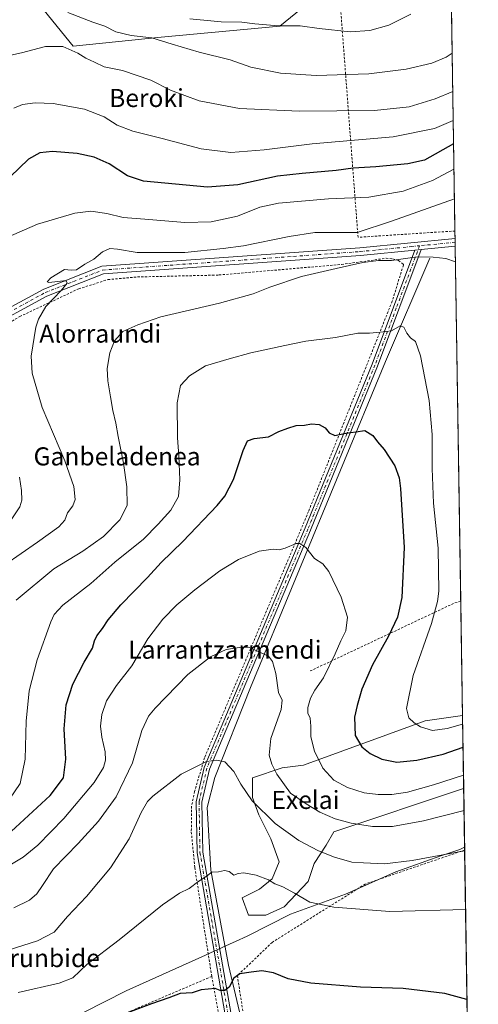
# Model space of a CAD drawing. Units: metres. Extents: x 603653 to 607088, y 4754662 to 4757028.
# Drawn here: x 606885 to 607088, y 4755034 to 4755470 of the extents above; entities that cross this region are included whole.
import ezdxf
from ezdxf.enums import TextEntityAlignment as Align

# ---------------------------------------------------------------- set-up
doc = ezdxf.new("R2010")
doc.units = ezdxf.units.M
doc.header["$MEASUREMENT"] = 0
doc.linetypes.add('DGN Style 2', pattern=[1.6480167562047852, 0.988810053722871, -0.6592067024819142])
doc.linetypes.add('DGN Style 4', pattern=[2.6384748266838614, 1.318413404963828, -0.6592067024819142, 0.001648016756204785, -0.6592067024819142])
for name, color, linetype, lineweight in [('Alambrada', 7, 'DGN Style 2', 0), ('Arbolado forestal CxS', 92, 'Continuous', 0), ('Comarca CxS', 21, 'Continuous', 0), ('Comunidad Autónoma CxS', 142, 'Continuous', 0), ('Corriente natural lineal', 142, 'Continuous', 13), ('Curva de nivel maestra', 30, 'Continuous', 30), ('Curva de nivel normal', 30, 'Continuous', 0), ('Entidad de ámbito territorial', 7, 'Continuous', 0), ('Entidad de ámbito territorial CxS', 92, 'Continuous', 0), ('Municipio CxS', 4, 'Continuous', 0), ('Pista no pavimentada Cxs', 111, 'Continuous', 0), ('Pista no pavimentada eje', 91, 'DGN Style 4', 0), ('Prado CxS', 92, 'Continuous', 0), ('Provincia CxS', 1, 'Continuous', 0), ('Texto cartográfico', 7, 'Continuous', 0)]:
    doc.layers.add(name, color=color, linetype=linetype, lineweight=lineweight)
doc.styles.add('Style-Arial', font='txt')

msp = doc.modelspace()

# ---------------------------------------------------------------- linework, layer by layer
at = {"layer": 'Alambrada', "color": 7, "linetype": 'DGN Style 2', "lineweight": 0, "extrusion": (-0.3520201029679398, 0.5115308679524031, 0.7838482112235137), "elevation": 2219210.544642884, "flags": 128}
msp.add_lwpolyline([(-3195849.573201814, -2800400.829105206), (-3195846.9159869, -2800402.104243041), (-3195776.921929793, -2800416.754317404)], dxfattribs=at)
at = {"layer": 'Alambrada', "color": 7, "linetype": 'DGN Style 2', "lineweight": 0}
for points in [[(607077.6048999997, 4755376.6501, 614.0828000000038), (607076.0201000003, 4755376.6501, 613.5660000000062), (607034.6700999998, 4755373.9301, 615.6114999999991), (607026.3101000005, 4755483.530099999, 655.3108000000066)], [(606855.9401000004, 4755321.690099999, 620.9122000000061), (606884.8000999996, 4755338.850099999, 616.7847000000038), (606910.9401000004, 4755351.130100001, 614.3371000000043), (606923.9101, 4755355.220100001, 614.0149999999994), (606936.9801000003, 4755356.390100001, 613.9369000000006), (606970.1300999997, 4755357.1601, 613.254700000005), (606973.0601000005, 4755357.2601, 613.0629999999946), (607027.3701, 4755361.9301, 611.6129999999976), (607047.0701000001, 4755364.6601, 611.3617999999988), (607049.9901000002, 4755364.360099999, 610.860799999995), (607052.5301000001, 4755363.6801, 610.4716999999946), (607054.7701000003, 4755362.020099999, 609.9933000000019), (607054.7701000003, 4755361.630100001, 609.8959999999934), (607049.7901, 4755345.640100001, 607.2007000000012), (607012.7200999996, 4755252.530099999, 599.0071000000025), (606966.6700999998, 4755143.520099999, 587.8206999999966), (606962.2801000001, 4755128.600099999, 583.952900000004), (606960.9101, 4755122.0701, 583.3899999999994), (606960.8101000005, 4755110.6601, 582.3364000000003), (606962.3701, 4755094.860099999, 581.4440000000031), (606969.8701, 4755046.690099999, 576.3111000000063)], [(607081.8853000002, 4755102.6457, 585.3119000000006), (607037.8901000004, 4755087.620100001, 582.8714000000036), (606996.6401000004, 4755061.790100001, 576.5630999999995), (606981.2301000003, 4755047.0701, 575.3699999999953), (606988.5301000001, 4754999.390100001, 571.6913000000059), (606990.6700999998, 4754972.1801, 569.2468999999984)], [(606969.8701, 4755046.690099999, 576.3111000000063), (606874.3000999996, 4755005.950099999, 573.0173000000068), (606780.8800999997, 4754965.4101, 568.8160999999964), (606777.9501, 4754964.630100001, 568.7641000000004), (606666.0000999998, 4754917.0601, 566.4907999999997), (606662.8800999997, 4754915.9001, 566.573900000003), (606593.4501, 4754886.6601, 565.1453000000038)], [(606969.8701, 4755046.690099999, 576.3111000000063), (606977.8601000002, 4755002.220100001, 571.2685000000056), (606981.5500999996, 4754961.7601, 568.2578999999969), (606986.8101000005, 4754896.9101, 562.2339000000065), (606993.8101000005, 4754819.5801, 556.1123999999982), (606998.8701, 4754756.590100001, 552.2638000000006), (607001.4001000002, 4754722.950099999, 550.6674999999959)]]:
    msp.add_polyline3d(points, dxfattribs=at)
at = {"layer": 'Arbolado forestal CxS', "color": 92, "linetype": 'Continuous', "lineweight": 0, "extrusion": (0.006048877432916106, -0.3872610065779152, 0.921950282751766), "elevation": -1837256.839061385, "flags": 128}
msp.add_lwpolyline([(681271.7747777681, 4374982.476674587), (681271.7747777682, 4374947.376466423)], dxfattribs=at)
at = {"layer": 'Arbolado forestal CxS', "color": 92, "linetype": 'Continuous', "lineweight": 0}
for points in [[(607033.9068999998, 4755494.9827, 654.5997000000061), (607000.0532999998, 4755467.4001, 645.6472999999969), (606947.4940999999, 4755462.561699999, 640.9141999999993), (606908.5191000003, 4755458.6237, 635.8972999999969), (606887.8932999996, 4755483.958699999, 641.0071000000025)], [(606887.8932999996, 4755483.958699999, 641.0071000000025), (606908.5191000003, 4755458.6237, 635.8972999999969), (606947.4940999999, 4755462.561699999, 640.9141999999993), (607000.0532999998, 4755467.4001, 645.6472999999969), (607033.9068999998, 4755494.9827, 654.5997000000061)], [(607080.9543000003, 4755162.2413, 607.3197999999975), (607064.4140999997, 4755159.852499999, 605.9084000000003), (607010.5411, 4755140.2985, 593.2556999999942), (607001.0120999999, 4755139.0297, 591.1523000000016), (606987.9589000001, 4755134.678900001, 587.0060999999987), (606987.9587000003, 4755125.976500001, 585.6324000000022), (606990.7555000001, 4755118.206900001, 584.703800000003), (606996.0389, 4755107.639900001, 583.4554999999964), (606999.7681, 4755097.3839, 581.8626999999979), (606996.6601, 4755089.924500001, 580.4820000000036), (606991.0657000003, 4755085.2631, 579.712400000004), (606983.2960999999, 4755081.533500001, 579.4676000000036), (606986.0928999997, 4755073.763900001, 578.5929000000033), (606993.8627000004, 4755073.763900001, 578.6983999999939), (607001.9430999998, 4755077.493100001, 579.2859000000026), (607012.5109000001, 4755088.681700001, 581.7428000000073), (607015.3079000004, 4755096.7623, 583.7375999999931), (607020.5915000001, 4755104.842499999, 586.6589999999997), (607023.9594999999, 4755110.786499999, 588.6394), (607081.4315, 4755129.874700001, 593.725099999996), (607081.4598000003, 4755129.884600001, 593.7252000000008)]]:
    msp.add_polyline3d(points, dxfattribs=at)
msp.add_polyline3d([(607081.4598000003, 4755129.884600001, 593.7252000000008), (607081.4315, 4755129.874700001, 593.725099999996), (607023.9594999999, 4755110.786499999, 588.6394), (607020.5915000001, 4755104.842499999, 586.6589999999997), (607015.3079000004, 4755096.7623, 583.7375999999931), (607012.5109000001, 4755088.681700001, 581.7428000000073), (607001.9430999998, 4755077.493100001, 579.2859000000026), (606993.8627000004, 4755073.763900001, 578.6983999999939), (606986.0928999997, 4755073.763900001, 578.5929000000033), (606983.2960999999, 4755081.533500001, 579.4676000000036), (606991.0657000003, 4755085.2631, 579.712400000004), (606996.6601, 4755089.924500001, 580.4820000000036), (606999.7681, 4755097.3839, 581.8626999999979), (606996.0389, 4755107.639900001, 583.4554999999964), (606990.7555000001, 4755118.206900001, 584.703800000003), (606987.9587000003, 4755125.976500001, 585.6324000000022), (606987.9589000001, 4755134.678900001, 587.0060999999987), (607001.0120999999, 4755139.0297, 591.1523000000016), (607010.5411, 4755140.2985, 593.2556999999942), (607064.4140999997, 4755159.852499999, 605.9084000000003), (607080.9543000003, 4755162.2413, 607.3197999999975)], close=True, dxfattribs=at)
at = {"layer": 'Comarca CxS', "color": 21, "linetype": 'Continuous', "lineweight": 0, "flags": 128}
msp.add_lwpolyline([(604487.8202351506, 4754674.481406734), (603688.2600007916, 4754662.199982417), (603663.5447278613, 4756296.778260208), (603653.280000791, 4756975.649982393), (605697.9031990073, 4757007.072606854), (607026.6339000001, 4757027.493200001), (607051.8100008157, 4757027.879982397), (607052.0261000014, 4757014.049699999), (607068.3651012294, 4755968.121488655), (607081.8661892127, 4755103.868095119), (607087.9500008163, 4754714.419982417), (606644.5436952488, 4754707.609162231), (606064.5943643007, 4754698.701010589)], close=True, dxfattribs=at)
at = {"layer": 'Comunidad Autónoma CxS', "color": 142, "linetype": 'Continuous', "lineweight": 0, "flags": 128}
msp.add_lwpolyline([(604487.8202351506, 4754674.481406734), (603688.2600007916, 4754662.199982417), (603663.5447278613, 4756296.778260208), (603653.280000791, 4756975.649982393), (605697.9031990073, 4757007.072606854), (607026.6339000001, 4757027.493200001), (607051.8100008157, 4757027.879982397), (607052.0261000014, 4757014.049699999), (607068.3651012294, 4755968.121488655), (607081.8661892127, 4755103.868095119), (607087.9500008163, 4754714.419982417), (606644.5436952488, 4754707.609162231), (606064.5943643007, 4754698.701010589)], close=True, dxfattribs=at)
at = {"layer": 'Corriente natural lineal', "color": 142, "linetype": 'Continuous', "lineweight": 13}
msp.add_polyline3d([(607066.4301000005, 4755364.7601, 610.3888000000006), (607046.8300999999, 4755318.920100001, 603.8555000000051), (606986.9901000002, 4755174.620100001, 588.6588000000047), (606971.2901, 4755134.7601, 584.4991000000009), (606967.9001000002, 4755121.520099999, 583.0736000000034), (606969.4401000004, 4755093.800100001, 580.3996999999945), (606977.3400999998, 4755051.670100001, 576.1301999999996), (606983.4801000003, 4755025.440099999, 573.4894000000058), (606986.3101000005, 4755003.360099999, 571.6128999999928), (606992.8501000004, 4754920.3101, 564.7780999999959), (607010.5998999998, 4754713.231899999, 550.2195999999967)], dxfattribs=at)
at = {"layer": 'Curva de nivel maestra', "color": 30, "linetype": 'Continuous', "lineweight": 30, "flags": 128}
for points, elevation in [([(607077.0017999997, 4755415.259199999), (607064.04, 4755408.140100001), (607056.7800000003, 4755406.4801), (607042.5499999998, 4755405.0701), (607032.5599999996, 4755404.550100001), (607024.9699999997, 4755403.5801), (607009.9699999997, 4755402.170100001), (606998.9699999997, 4755400.9801), (606981.3700000001, 4755397.220100001), (606967.9100000003, 4755396.090100001), (606939.6200000001, 4755398.7601), (606932.5599999996, 4755401.1501), (606924.3799999999, 4755406.4901), (606917.7800000003, 4755409.4001), (606910.3099999996, 4755411.0701), (606899.2999999998, 4755411.880100001), (606893.6399999997, 4755411.4101), (606888.6399999997, 4755408.4801), (606880.6399999997, 4755400.780099999)], 625), ([(606881.0300000003, 4755110.880100001), (606898.2199999997, 4755126.7601), (606904.2000000002, 4755134.600099999), (606905.2800000003, 4755142.8201), (606904.5199999996, 4755156.280099999), (606905.3799999999, 4755166.9801), (606908.4000000004, 4755176.030099999), (606913.3600000005, 4755185.8201), (606917, 4755191.970100001), (606917.9199999999, 4755195.2301), (606919.0300000003, 4755197.520099999), (606921.4800000006, 4755200.720100001), (606923.9699999997, 4755204.600099999), (606929.6200000001, 4755211.1801), (606941.3399999999, 4755223.280099999), (606947.4100000003, 4755229.9301), (606957, 4755239.2601), (606972.2999999998, 4755255.2501), (606975.6299999999, 4755259.360099999), (606979.5499999998, 4755266.6501), (606983.7400000002, 4755279.4901), (606985.75, 4755283.840100001), (606988.6399999997, 4755284.800100001), (606994.9699999997, 4755285.620100001), (606999.6399999997, 4755288.0001), (607003.5800000001, 4755289.390100001), (607007.29, 4755290.5801), (607010.8799999999, 4755290.840100001), (607014.0999999996, 4755291.360099999), (607017.4699999997, 4755291.020099999), (607020.0800000001, 4755289.6601), (607021.8099999996, 4755287.4301), (607024.3200000003, 4755286.210100001), (607029.3099999996, 4755287.170100001), (607033.6399999997, 4755287.860099999), (607037.6399999997, 4755288.390100001), (607041.2000000002, 4755286.120100001), (607043.2400000002, 4755283.4001), (607046.2599999999, 4755280.040100001), (607050.9600000001, 4755272.7301), (607052.8399999999, 4755267.5101), (607053.5199999996, 4755262.720100001), (607055.0599999996, 4755236.6501), (607054.0499999998, 4755214.420100001), (607052.1799999997, 4755205.7301), (607048.0999999996, 4755197.380100001), (607041.04, 4755184.6601), (607036.3200000003, 4755173.940099999), (607034.3499999996, 4755166.630100001), (607033.1699999999, 4755161.460100001), (607033.4000000004, 4755153.350099999), (607036.3200000003, 4755148.280099999), (607040.0599999996, 4755145.350099999), (607045.2599999999, 4755142.880100001), (607051.8799999999, 4755141.610099999), (607060.6399999997, 4755142.380100001), (607072.3499999996, 4755145.1501), (607081.1738, 4755148.1928)], 600), ([(607082.9190999996, 4755036.469900001), (607073.1100000005, 4755039.0801), (607054.6399999997, 4755041.420100001), (607035.75, 4755041.9101), (607013.7800000003, 4755043.7401), (607003.7100000001, 4755045.6601), (606997.2800000003, 4755048.2301), (606992.0899999999, 4755049.2301), (606987.3600000005, 4755048.530099999), (606982.3099999996, 4755047.9001), (606979.6399999997, 4755045.960100001), (606977.6399999997, 4755041.9301), (606975.6399999997, 4755040.440099999), (606973.6399999997, 4755040.4801), (606971.3099999996, 4755041.4001), (606965.1600000003, 4755040.710100001), (606961.1600000003, 4755039.5101), (606955.9199999999, 4755039.100099999), (606950.8600000005, 4755037.1801), (606943.1100000005, 4755034.620100001), (606932.54, 4755030.5601)], 575)]:
    msp.add_lwpolyline(points, dxfattribs=dict(at, elevation=elevation))
at = {"layer": 'Curva de nivel normal', "color": 30, "linetype": 'Continuous', "lineweight": 0, "flags": 128}
for points, elevation in [([(607076.3732000003, 4755455.496099999), (607073.7699999996, 4755453.67), (607067.3300000001, 4755451.02), (607056.0499999998, 4755448.4), (607039.4900000002, 4755446.32), (607016.1500000004, 4755445.65), (607000.3399999999, 4755446.640000001), (606987.1299999999, 4755449.27), (606977.9699999997, 4755452.460000001), (606964.3099999996, 4755455.930000001), (606952.3099999996, 4755459.41), (606943.2999999998, 4755462.27), (606934.1600000003, 4755463.359999999), (606927.3300000001, 4755464.949999999), (606922.5199999996, 4755467.480000001), (606917.2199999997, 4755469.17), (606906.1699999999, 4755473.460000001)], 640), ([(607058.0599999996, 4755472.680000001), (607048.3200000003, 4755467.869999999), (607039.8799999999, 4755465.5), (607031.1399999997, 4755464.949999999), (607017.5099999999, 4755466.350000001), (607008.9600000001, 4755467.52), (606999.25, 4755467.5), (606989, 4755468.390000001), (606983.1299999999, 4755469.220000001), (606974.0099999999, 4755469.32), (606960.1399999997, 4755470.74)], 645), ([(606880.8300000001, 4755454.58), (606885.5999999996, 4755455.680000001), (606896.2699999996, 4755458.430000001), (606903.8300000001, 4755458.430000001), (606910.5800000001, 4755455.529999999), (606914.0199999996, 4755453.310000001), (606917.8700000001, 4755451.480000001), (606922.25, 4755449.49), (606930.2999999998, 4755447.779999999), (606942.8799999999, 4755443.480000001), (606951.6500000004, 4755439.060000001), (606964.3399999999, 4755434.369999999), (606982.2100000001, 4755431.02), (607008.5300000003, 4755429.810000001), (607041.9600000001, 4755430.100000001), (607057.2699999996, 4755431.779999999), (607068.7999999998, 4755435.24), (607076.6379000006, 4755438.552200001)], 635), ([(607076.8393999999, 4755425.654800001), (607068.4699999997, 4755422.140000001), (607050.2400000002, 4755418.359999999), (607014.29, 4755415.32), (606993.0499999998, 4755412.689999999), (606978.2599999999, 4755411.550000001), (606965.2000000002, 4755413.15), (606947.8300000001, 4755417.74), (606934.8399999999, 4755420.92), (606927.9000000004, 4755423.66), (606922.1600000003, 4755427.230000001), (606913.54, 4755430.74), (606899.5800000001, 4755433.130000001), (606891.6399999997, 4755433.5), (606886.04, 4755432.720000001), (606882.1699999999, 4755431.189999999)], 630), ([(606878.8600000005, 4755373.720000001), (606892.7400000002, 4755379.710000001), (606909.1500000004, 4755384.609999999), (606916.3499999996, 4755385.560000001), (606923.4600000001, 4755384.480000001), (606930.5700000003, 4755382.640000001), (606940.2400000002, 4755381.980000001), (606957.9600000001, 4755380.439999999), (606969.54, 4755380.75), (606981.2999999998, 4755383.289999999), (606991.0999999996, 4755387.310000001), (606999.4500000002, 4755389.07), (607021.6200000001, 4755390.91), (607039.4500000002, 4755391.74), (607054.6200000001, 4755394.300000001), (607067.5999999996, 4755399.029999999), (607077.1771, 4755404.036400001)], 620), ([(606878.1600000003, 4755228.92), (606892.6100000005, 4755238.99), (606902.1600000003, 4755245.699999999), (606904.7400000002, 4755248.730000001), (606906, 4755252.02), (606908.3099999996, 4755255.07), (606909.3700000001, 4755257.930000001), (606908.7000000002, 4755263.59), (606904.7400000002, 4755274.930000001), (606894.7999999998, 4755298.619999999), (606890.3200000003, 4755313.720000001), (606889.9299999997, 4755321.34), (606891.9600000001, 4755334.119999999), (606893.0999999996, 4755337.710000001), (606896.4199999999, 4755343.350000001), (606903.1900000004, 4755350.380000001), (606905.8399999999, 4755353.689999999), (606905.4100000003, 4755354.67), (606904.1299999999, 4755354.74), (606897.6500000004, 4755353.970000001), (606896.9400000004, 4755354.24), (606898.6399999997, 4755356.029999999), (606904.6399999997, 4755359.619999999), (606907.6399999997, 4755359.359999999), (606909.9699999997, 4755359.600000001), (606913.6399999997, 4755362.039999999), (606917.6399999997, 4755364.230000001), (606921.5, 4755367.529999999), (606924.7300000006, 4755369.029999999), (606928.0599999996, 4755368.75), (606936.8499999996, 4755367.180000001), (606957.9100000003, 4755367.16), (606974.8799999999, 4755368.939999999), (606983.9400000004, 4755370.230000001), (607004.1500000004, 4755374.25), (607015.5999999996, 4755376.02), (607023.9699999997, 4755376.130000001), (607034.2400000002, 4755376.130000001), (607049.5599999996, 4755381.109999999), (607077.3806999996, 4755391.003500001)], 615), ([(606883.2599999999, 4755213.26), (606899.9000000004, 4755227.210000001), (606912.7800000003, 4755235.050000001), (606921.8700000001, 4755241.539999999), (606929.1900000004, 4755248.810000001), (606932.3899999997, 4755255.130000001), (606932.3200000003, 4755263.480000001), (606930.7699999996, 4755273.980000001), (606928.4199999999, 4755285.800000001), (606927.4199999999, 4755291.710000001), (606925.9800000006, 4755297.26), (606925.0800000001, 4755303.369999999), (606923.7599999999, 4755310.439999999), (606923.5800000001, 4755315.9), (606924.7599999999, 4755322.75), (606926.7599999999, 4755328.100000001), (606930.4600000001, 4755332.289999999), (606937.0899999999, 4755335.199999999), (606947.3200000003, 4755338.710000001), (606973.2599999999, 4755344.710000001), (606988.1799999997, 4755348.930000001), (606995.6399999997, 4755351.91), (607009.6399999997, 4755356.58), (607024.9699999997, 4755360.119999999), (607036.75, 4755362.82), (607043.7400000002, 4755363.65), (607049.54, 4755363.680000001), (607060.8099999996, 4755365.350000001), (607067.9400000004, 4755365.220000001), (607073.5099999999, 4755364.5), (607077.8170999996, 4755363.064300001)], 610), ([(607081.0137, 4755158.4385), (607074.1799999997, 4755156.41), (607067.6399999997, 4755155.59), (607062.3300000001, 4755157.199999999), (607059.5199999996, 4755158.92), (607057.0999999996, 4755161.17), (607056.1699999999, 4755165.310000001), (607059.1500000004, 4755179.970000001), (607067.2199999997, 4755203.029999999), (607069.9299999997, 4755212.76), (607070.4199999999, 4755217.27), (607070.1699999999, 4755236.26), (607068.1600000003, 4755256.180000001), (607067.4400000004, 4755271.640000001), (607067.5499999998, 4755286.67), (607066.25, 4755301.640000001), (607062.4100000003, 4755321.480000001), (607060.1200000001, 4755327.74), (607057.9500000002, 4755329.470000001), (607056.2999999998, 4755331.5), (607054.9900000002, 4755334.17), (607053.3200000003, 4755334.710000001), (607049.4699999997, 4755332.51), (607044.5099999999, 4755331.9), (607039.7699999996, 4755331.529999999), (607034.6399999997, 4755331.5), (607024.6399999997, 4755329.630000001), (607011.4900000002, 4755327.939999999), (607002.2400000002, 4755325.980000001), (606987.1600000003, 4755322.779999999), (606977.6500000004, 4755320.199999999), (606967.0800000001, 4755316.980000001), (606960.04, 4755312.630000001), (606956.0800000001, 4755308.310000001), (606954.5800000001, 4755300.640000001), (606954.6900000004, 4755285.199999999), (606955.3200000003, 4755277.220000001), (606955.79, 4755266.52), (606955.1299999999, 4755259.17), (606951.7199999997, 4755253.130000001), (606946.0800000001, 4755246.880000001), (606939.6399999997, 4755240.34), (606926.9600000001, 4755230.08), (606916.2400000002, 4755220.680000001), (606903.9600000001, 4755211.100000001), (606900.0899999999, 4755206.92), (606898.6299999999, 4755203.74), (606892.4600000001, 4755186.869999999), (606888.9900000002, 4755173.210000001), (606887.6299999999, 4755159.730000001), (606887.1799999997, 4755142.880000001), (606885, 4755132.08), (606880.3099999996, 4755125.210000001)], 605), ([(606881.3300000001, 4755249.26), (606884.7999999998, 4755254.59), (606885.7800000003, 4755257.59), (606885.5499999998, 4755261.779999999), (606884.7599999999, 4755267.689999999)], 620), ([(606880.4000000004, 4755095.890000001), (606886.3300000001, 4755099.460000001), (606892.7699999996, 4755104.75), (606904.3899999997, 4755116.680000001), (606917.7100000001, 4755132.609999999), (606921.9400000004, 4755139.140000001), (606922.8300000001, 4755142.470000001), (606922.6399999997, 4755146.140000001), (606921.1399999997, 4755152.59), (606920.5800000001, 4755157.470000001), (606921.1399999997, 4755162.630000001), (606923.2599999999, 4755168.65), (606927.5999999996, 4755175.470000001), (606934.4199999999, 4755184.24), (606941.5599999996, 4755196.199999999), (606948.2000000002, 4755204.91), (606954.4199999999, 4755211.26), (606962.4400000004, 4755217.930000001), (606973.4699999997, 4755226.26), (606981.7800000003, 4755231.310000001), (606990.8899999997, 4755234.930000001), (606997, 4755235.859999999), (606999.7300000006, 4755235.58), (607002.3300000001, 4755236.359999999), (607007.3200000003, 4755238.369999999), (607008.8899999997, 4755238.32), (607011.6100000005, 4755236.560000001), (607015.4000000004, 4755231.710000001), (607019.0700000003, 4755229.430000001), (607021.6600000003, 4755225.970000001), (607027.2000000002, 4755214.66), (607030, 4755205.689999999), (607029.3200000003, 4755199.730000001), (607027.0499999998, 4755195.27), (607024.5999999996, 4755189.51), (607019.3200000003, 4755178.9), (607015.5499999998, 4755173.439999999), (607013.6399999997, 4755169.970000001), (607012.3600000005, 4755165.77), (607012.4800000006, 4755163.26), (607013.5, 4755160.980000001), (607013.8200000003, 4755157.439999999), (607013.7599999999, 4755152.710000001), (607015.4199999999, 4755146.369999999), (607019.0300000003, 4755138.939999999), (607024.0099999999, 4755133.619999999), (607030.0199999996, 4755130.350000001), (607037.3099999996, 4755128.050000001), (607043.6399999997, 4755127.199999999), (607049.6399999997, 4755127.27), (607056.6399999997, 4755128.34), (607068.1299999999, 4755131.5), (607081.3682000004, 4755135.7487)], 595), ([(606882.1900000004, 4755077.02), (606889.1799999997, 4755080.51), (606892.4400000004, 4755083.32), (606894.9100000003, 4755086.970000001), (606899.7400000002, 4755094.279999999), (606910.7400000002, 4755105.619999999), (606919.7400000002, 4755115.430000001), (606927.5499999998, 4755126.26), (606934.8200000003, 4755141.26), (606938.8399999999, 4755155.59), (606941.8200000003, 4755161.859999999), (606944.75, 4755165.480000001), (606959.2800000003, 4755180.380000001), (606969.3200000003, 4755188.24), (606976.3200000003, 4755191.52), (606982.0999999996, 4755192.359999999), (606986.2100000001, 4755192.42), (606991.5199999996, 4755190.119999999), (606994.9400000004, 4755188.560000001), (606996.8200000003, 4755186.109999999), (606998.2400000002, 4755180.859999999), (606999.5, 4755172.449999999), (607001.0800000001, 4755169.029999999), (607000.5999999996, 4755164.890000001), (606996.0999999996, 4755152.050000001), (606995.3200000003, 4755144.630000001), (606996.4600000001, 4755140.75), (606998.7699999996, 4755136.199999999), (607004.79, 4755127.789999999), (607011.6299999999, 4755123.119999999), (607017.7800000003, 4755119.49), (607024.5599999996, 4755116.52), (607031.6399999997, 4755114.51), (607041.0899999999, 4755113.07), (607049.9900000002, 4755113.01), (607063.7300000006, 4755115.600000001), (607081.6114999996, 4755120.1688)], 590), ([(607081.8915999997, 4755102.2446), (607058.6500000004, 4755098.039999999), (607046.3499999996, 4755096.609999999), (607037.0599999996, 4755096.960000001), (607031.9299999997, 4755097.26), (607024.2100000001, 4755099.49), (607017.1699999999, 4755102.27), (607008.4800000006, 4755106.869999999), (606997.8899999997, 4755114.350000001), (606987.7999999998, 4755124.449999999), (606982.7300000006, 4755131.859999999), (606979.6600000003, 4755137.49), (606975.7000000002, 4755141.66), (606971.9000000004, 4755142.42), (606967.5300000003, 4755141.82), (606956.2599999999, 4755136.199999999), (606943.7300000006, 4755126.57), (606941.4100000003, 4755124.130000001), (606938.6500000004, 4755119.300000001), (606933.2300000006, 4755107.560000001), (606924.9699999997, 4755094.83), (606914.3099999996, 4755082.16), (606905.9699999997, 4755073.27), (606900, 4755066.289999999), (606892.7300000006, 4755062.460000001), (606872.6600000003, 4755056.100000001)], 585), ([(607082.2969000004, 4755076.2996), (607048.7400000002, 4755075.390000001), (607023.9500000002, 4755077.300000001), (607013.3099999996, 4755079.630000001), (607006.5700000003, 4755083.52), (607001.3200000003, 4755086.32), (606997.8700000001, 4755087.730000001), (606994.9699999997, 4755089.52), (606989.5700000003, 4755091.480000001), (606984.04, 4755092.600000001), (606981.5700000003, 4755092.300000001), (606979.6399999997, 4755091.550000001), (606977.6399999997, 4755093.180000001), (606975.54, 4755093.550000001), (606972.8899999997, 4755092.960000001), (606969.8700000001, 4755092.84), (606967.4400000004, 4755090.930000001), (606964.2100000001, 4755088.84), (606959.9000000004, 4755085.680000001), (606955.6399999997, 4755083.609999999), (606948.1100000005, 4755078.350000001), (606928.9199999999, 4755062.930000001), (606914.4600000001, 4755051.930000001), (606908.2699999996, 4755046.119999999), (606902.3399999999, 4755043.74), (606884.0499999998, 4755039.609999999)], 580)]:
    msp.add_lwpolyline(points, dxfattribs=dict(at, elevation=elevation))
at = {"layer": 'Entidad de ámbito territorial', "color": 7, "linetype": 'Continuous', "lineweight": 0, "flags": 128}
msp.add_lwpolyline([(607081.8661892118, 4755103.868095119), (607079.7479999978, 4755102.895), (607071.3449999995, 4755100.142000002), (607051.4280000002, 4755092.986), (607029.0779999985, 4755083.191000002), (607004.7819999993, 4755074.333000001), (606985.4819999986, 4755064.532000001), (606980.3899999993, 4755062.210000001), (606979.2919999993, 4755061.709000002), (606969.3009999993, 4755057.152999999), (606967.1399999991, 4755056.168000001), (606931.9439999991, 4755040.391), (606894.2179999988, 4755021.206000002), (606859.4969999987, 4755006.210000004), (606814.9659999984, 4754988.657999998), (606774.0450000003, 4754969.854), (606731.4500000004, 4754951.617999999), (606688.2769999993, 4754931.959000002), (606645.4849999994, 4754909.267), (606614.2849999984, 4754892.124), (606594.3259999992, 4754881.948000003), (606590.3669999995, 4754879.930000001), (606587.4820000001, 4754878.459000003)], dxfattribs=at)
msp.add_lwpolyline([(607081.8661892118, 4755103.868095119), (607079.7479999978, 4755102.895), (607071.3449999995, 4755100.142000002), (607051.4280000002, 4755092.986), (607029.0779999985, 4755083.191000002), (607004.7819999993, 4755074.333000001), (606985.4819999986, 4755064.532000001), (606980.3899999993, 4755062.210000001), (606979.2919999993, 4755061.709000002), (606969.3009999993, 4755057.152999999), (606967.1399999991, 4755056.168000001), (606931.9439999991, 4755040.391), (606894.2179999988, 4755021.206000002), (606859.4969999987, 4755006.210000004), (606814.9659999984, 4754988.657999998), (606774.0450000003, 4754969.854), (606731.4500000004, 4754951.617999999), (606688.2769999993, 4754931.959000002), (606645.4849999994, 4754909.267), (606614.2849999984, 4754892.124), (606594.3259999992, 4754881.948000003), (606590.3669999995, 4754879.930000001), (606587.4820000001, 4754878.459000003)], dxfattribs=at)
at = {"layer": 'Entidad de ámbito territorial CxS', "color": 92, "linetype": 'Continuous', "lineweight": 0, "flags": 128}
for points in [[(607068.3651012294, 4755968.121488655), (607081.8661892127, 4755103.868095119), (607079.7479999987, 4755102.894999999), (607071.3450000002, 4755100.142000001), (607051.4280000011, 4755092.985999999), (607029.0779999993, 4755083.191000001), (607004.7820000001, 4755074.333000001), (606985.4819999994, 4755064.532000001), (606980.3900000001, 4755062.21), (606979.2920000001, 4755061.709000001), (606969.3010000001, 4755057.153), (606967.1399999999, 4755056.168000001), (606931.9439999999, 4755040.391000001), (606894.2179999996, 4755021.206)], [(606894.2179999996, 4755021.206), (606931.9439999999, 4755040.391000001), (606967.1399999999, 4755056.168000001), (606969.3010000001, 4755057.153), (606979.2920000001, 4755061.709000001), (606980.3900000001, 4755062.21), (606985.4819999994, 4755064.532000001), (607004.7820000001, 4755074.333000001), (607029.0779999993, 4755083.191000001), (607051.4280000011, 4755092.985999999), (607071.3450000002, 4755100.142000001), (607079.7479999987, 4755102.894999999), (607081.8661892127, 4755103.868095119), (607087.9500008163, 4754714.419982417)]]:
    msp.add_lwpolyline(points, dxfattribs=at)
at = {"layer": 'Municipio CxS', "color": 4, "linetype": 'Continuous', "lineweight": 0, "flags": 128}
msp.add_lwpolyline([(607068.3651012294, 4755968.121488655), (607081.8661892127, 4755103.868095119), (607087.9500008163, 4754714.419982417), (606644.5436952488, 4754707.609162231), (606064.5943643007, 4754698.701010589), (604487.8202351506, 4754674.481406734)], dxfattribs=at)
at = {"layer": 'Pista no pavimentada Cxs', "color": 111, "linetype": 'Continuous', "lineweight": 0, "extrusion": (0.0827259494299399, -0.9771401869316679, 0.1958404257911532), "elevation": -4596322.253690529, "flags": 128}
msp.add_lwpolyline([(1006074.372973765, 918544.3681859036), (1006074.364428142, 918544.3672681317), (1006059.254031498, 918543.3664888181)], dxfattribs=at)
at = {"layer": 'Pista no pavimentada Cxs', "color": 111, "linetype": 'Continuous', "lineweight": 0, "extrusion": (0.004861573626655158, -0.3113942075085985, 0.9502683897888872), "elevation": -1477261.983777044, "flags": 128}
msp.add_lwpolyline([(681236.8593642937, 4509515.903300012), (681236.8593642936, 4509512.283249927)], dxfattribs=at)
at = {"layer": 'Pista no pavimentada Cxs', "color": 111, "linetype": 'Continuous', "lineweight": 0, "extrusion": (-0.02020069145387022, -0.001934108766955821, 0.9997940744413638), "elevation": -20849.83034875714, "flags": 128}
msp.add_lwpolyline([(-4675862.49348015, 1057319.55120446), (-4675862.493480149, 1057322.384683991)], dxfattribs=at)
msp.add_lwpolyline([(-4675862.49348015, 1057319.55120446), (-4675862.493480149, 1057322.384683991)], dxfattribs=at)
at = {"layer": 'Pista no pavimentada Cxs', "color": 111, "linetype": 'Continuous', "lineweight": 0}
for points in [[(606592.6401000004, 4755372.020099999, 617.1171000000032), (606614.1501000002, 4755369.720100001, 617.2155999999959), (606701.6001000004, 4755344.640100001, 620.5250999999989), (606775.2100999998, 4755324.360099999, 623.9636000000028), (606804.2500999998, 4755316.850099999, 624.426099999997), (606811.6801000005, 4755316.020099999, 624.5111999999936), (606829.3501000004, 4755317.690099999, 623.6438000000053), (606838.9801000003, 4755320.440099999, 622.9924000000028), (606895.4101, 4755351.030099999, 615.917100000006), (606921.1101000002, 4755361.120100001, 615.4452000000019), (607035.4301000005, 4755369.3201, 613.4725999999937), (607077.6501000002, 4755373.450099999, 612.8898999999947), (607077.6549000005, 4755373.4506, 612.8905999999988)], [(606838.9801000003, 4755320.440099999, 622.9924000000028), (606895.4101, 4755351.030099999, 615.917100000006), (606921.1101000002, 4755361.120100001, 615.4452000000019), (607035.4301000005, 4755369.3201, 613.4725999999937), (607077.6501000002, 4755373.450099999, 612.8898999999947), (607077.6549000005, 4755373.4506, 612.8905999999988), (607077.7085999995, 4755370.0109, 611.7632000000012), (607077.7001, 4755370.0101, 611.7623000000021), (607062.6601, 4755368.540100001, 610.7808999999979), (607059.8400999998, 4755368.270099999, 610.7234000000026), (607035.7200999996, 4755365.9101, 612.0138000000006), (606921.8701, 4755357.7401, 614.7182999999932), (606896.8601000002, 4755347.9301, 616.1671999999963), (606840.2801000001, 4755317.2501, 622.8113000000012)], [(607059.8400999998, 4755368.270099999, 610.7234000000026), (607035.7200999996, 4755365.9101, 612.0138000000006), (606921.8701, 4755357.7401, 614.7182999999932), (606896.8601000002, 4755347.9301, 616.1671999999963), (606840.2801000001, 4755317.2501, 622.8113000000012), (606829.9801000003, 4755314.3101, 623.688599999994), (606811.6501000002, 4755312.5801, 624.327900000004), (606803.6300999997, 4755313.4801, 624.3959999999934), (606774.3300999999, 4755321.0601, 623.6803999999975), (606700.6700999998, 4755341.350099999, 620.0617000000057), (606613.4901000002, 4755366.350099999, 616.7838000000047), (606600.1300999997, 4755367.780099999, 616.4951000000001)], [(607005.2411000002, 4754713.149599999, 550.1640000000043), (607003.7100999998, 4754736.1501, 551.2893999999942), (606996.3400999998, 4754820.1601, 556.3224000000046), (606983.7600999996, 4754978.4801, 569.8877999999969), (606981.3300999999, 4754998.110099999, 571.0890999999974), (606963.3601000002, 4755101.4301, 581.7692999999999), (606962.9801000003, 4755124.0601, 583.7185000000027), (606966.4401000004, 4755139.2301, 586.1937000000034), (607011.2701000003, 4755245.2501, 596.6919000000053), (607040.9401000004, 4755317.800100001, 603.6736999999994), (607059.8400999998, 4755368.270099999, 610.7234000000026)], [(607062.6601, 4755368.540100001, 610.7808999999979), (607043.3201000001, 4755316.870100001, 603.7771999999968), (607013.6300999997, 4755244.270099999, 596.4884000000021), (606968.8800999997, 4755138.440099999, 585.9964999999938), (606965.5401, 4755123.800100001, 584.9502999999969), (606965.9101, 4755101.6801, 582.5635000000038), (606983.8601000002, 4754998.4901, 571.3271999999997), (606986.3101000005, 4754978.7301, 570.6058000000048), (606998.8901000004, 4754820.380100001, 557.1578000000009), (607006.2600999996, 4754736.350099999, 551.234700000001), (607007.7995999996, 4754713.188899999, 550.136799999993)]]:
    msp.add_polyline3d(points, dxfattribs=at)
msp.add_polyline3d([(607059.8400999998, 4755368.270099999, 610.7234000000026), (607062.6601, 4755368.540100001, 610.7808999999979), (607043.3201000001, 4755316.870100001, 603.7771999999968), (607013.6300999997, 4755244.270099999, 596.4884000000021), (606968.8800999997, 4755138.440099999, 585.9964999999938), (606965.5401, 4755123.800100001, 584.9502999999969), (606965.9101, 4755101.6801, 582.5635000000038), (606983.8601000002, 4754998.4901, 571.3271999999997), (606986.3101000005, 4754978.7301, 570.6058000000048), (606998.8901000004, 4754820.380100001, 557.1578000000009), (607006.2600999996, 4754736.350099999, 551.234700000001), (607007.7994999997, 4754713.188899999, 550.136799999993), (607005.2410000004, 4754713.149599999, 550.1640000000043), (607003.7100999998, 4754736.1501, 551.2893999999942), (606996.3400999998, 4754820.1601, 556.3224000000046), (606983.7600999996, 4754978.4801, 569.8877999999969), (606981.3300999999, 4754998.110099999, 571.0890999999974), (606963.3601000002, 4755101.4301, 581.7692999999999), (606962.9801000003, 4755124.0601, 583.7185000000027), (606966.4401000004, 4755139.2301, 586.1937000000034), (607011.2701000003, 4755245.2501, 596.6919000000053), (607040.9401000004, 4755317.800100001, 603.6736999999994)], close=True, dxfattribs=at)
at = {"layer": 'Pista no pavimentada eje', "color": 91, "linetype": 'DGN Style 4', "lineweight": 0, "extrusion": (0.08773785274346911, -0.9863653802540632, 0.1392314829060686), "elevation": -4637185.102295526, "flags": 128}
msp.add_lwpolyline([(1026020.090344304, 652610.9759078933), (1026020.083708239, 652610.9751000246), (1026004.252918126, 652609.9917217848)], dxfattribs=at)
at = {"layer": 'Pista no pavimentada eje', "color": 91, "linetype": 'DGN Style 4', "lineweight": 0}
for points in [[(606591.5843000002, 4755370.4133, 616.8810999999987), (606596.3855, 4755369.900900001, 616.7883000000002), (606613.8201000001, 4755368.0351, 616.9563999999956), (606701.1350999996, 4755342.995100001, 620.3190000000031), (606774.7701000003, 4755322.710100001, 623.7930999999953), (606803.9401000004, 4755315.165100001, 624.4091999999946), (606811.6651, 4755314.300100001, 624.4192999999941), (606829.6651, 4755316.0001, 623.6444000000047), (606839.6300999997, 4755318.845100001, 622.8625999999931), (606867.9200999998, 4755334.1851, 619.1823000000004), (606896.1350999996, 4755349.4801, 616.0344999999943), (606908.6401000004, 4755354.3851, 615.0875999999989), (606921.4901000002, 4755359.4301, 615.071299999996), (607035.5751, 4755367.6151, 612.334400000007), (607058.1901000004, 4755369.827500001, 611.3527999999933), (607061.9187000003, 4755370.191099999, 611.3220000000001)], [(607061.9187000003, 4755370.191099999, 611.3220000000001), (607051.5800999999, 4755342.5701, 606.8899999999994), (607042.1300999997, 4755317.335100001, 603.7301000000007), (607012.4501, 4755244.7601, 596.6203999999998), (606967.6601, 4755138.835100001, 586.0556999999973), (606964.2600999996, 4755123.9301, 584.3266000000004), (606964.6350999996, 4755101.5551, 582.1598999999987), (606982.5950999996, 4754998.300100001, 571.1913999999961), (606985.0351, 4754978.6051, 570.2409000000043), (606997.6151000002, 4754820.270099999, 556.4655000000057), (607004.9851000002, 4754736.2501, 551.2629000000015), (607006.5201000003, 4754713.169199999, 550.1514000000025)]]:
    msp.add_polyline3d(points, dxfattribs=at)
at = {"layer": 'Prado CxS', "color": 92, "linetype": 'Continuous', "lineweight": 0, "extrusion": (0.004181775753700032, -0.2676882667324486, 0.9634964995293565), "elevation": -1269830.26866852, "flags": 128}
msp.add_lwpolyline([(681282.0791829799, 4572401.745737493), (681282.0791829799, 4572257.26469053)], dxfattribs=at)
at = {"layer": 'Prado CxS', "color": 92, "linetype": 'Continuous', "lineweight": 0, "extrusion": (0.002426898234748871, -0.1552972156719328, 0.9878648110796858), "elevation": -736418.9236716736, "flags": 128}
msp.add_lwpolyline([(681308.7893157301, 4687819.981571112), (681308.7893157302, 4687816.742372159)], dxfattribs=at)
at = {"layer": 'Prado CxS', "color": 92, "linetype": 'Continuous', "lineweight": 0, "extrusion": (0.001774952605084358, -0.1134847954521012, 0.9935381476040286), "elevation": -537977.5633896379, "flags": 128}
msp.add_lwpolyline([(681370.4732474766, 4714704.097510382), (681370.4732474767, 4714702.36621264)], dxfattribs=at)
at = {"layer": 'Prado CxS', "color": 92, "linetype": 'Continuous', "lineweight": 0, "extrusion": (0.0009522256465321283, -0.06110233194251353, 0.9981310526666851), "elevation": -289376.1290373448, "flags": 128}
msp.add_lwpolyline([(681103.2293809704, 4736503.333617046), (681103.2293809705, 4736501.610487793)], dxfattribs=at)
at = {"layer": 'Prado CxS', "color": 92, "linetype": 'Continuous', "lineweight": 0, "extrusion": (0.0003233038946570615, -0.02069585716770012, 0.9997857655371405), "elevation": -97609.18376587056, "flags": 128}
msp.add_lwpolyline([(681281.4159189631, 4744303.504082688), (681281.4159189631, 4744146.163284033)], dxfattribs=at)
at = {"layer": 'Prado CxS', "color": 92, "linetype": 'Continuous', "lineweight": 0, "extrusion": (0.0001728046769797343, -0.01106199738390685, 0.9999387993034485), "elevation": -51889.40321349967, "flags": 128}
msp.add_lwpolyline([(607080.0515840836, 4754929.656665536), (607080.8402806068, 4754879.171776581)], dxfattribs=at)
at = {"layer": 'Prado CxS', "color": 92, "linetype": 'Continuous', "lineweight": 0, "extrusion": (0.004423781858883208, -0.2831937754083237, 0.9590525093674721), "elevation": -1343368.174985601, "flags": 128}
msp.add_lwpolyline([(681278.4266547611, 4550937.279555474), (681278.4266547611, 4550908.874204455)], dxfattribs=at)
at = {"layer": 'Prado CxS', "color": 92, "linetype": 'Continuous', "lineweight": 0, "extrusion": (0.00188777275105103, -0.1208424373126147, 0.9926699056878814), "elevation": -572890.7738271502, "flags": 128}
msp.add_lwpolyline([(681281.8797891694, 4710329.19136623), (681281.8797891694, 4710199.552400685)], dxfattribs=at)
at = {"layer": 'Prado CxS', "color": 92, "linetype": 'Continuous', "lineweight": 0}
for points in [[(607075.3589000005, 4755520.424500001, 652.7755999999936), (607080.9543000003, 4755162.2413, 607.3197999999975), (607064.4140999997, 4755159.852499999, 605.9084000000003), (607010.5411, 4755140.2985, 593.2556999999942), (607001.0120999999, 4755139.0297, 591.1523000000016), (606987.9589000001, 4755134.678900001, 587.0060999999987), (606987.9587000003, 4755125.976500001, 585.6324000000022), (606990.7555000001, 4755118.206900001, 584.703800000003), (606996.0389, 4755107.639900001, 583.4554999999964), (606999.7681, 4755097.3839, 581.8626999999979), (606996.6601, 4755089.924500001, 580.4820000000036), (606991.0657000003, 4755085.2631, 579.712400000004), (606983.2960999999, 4755081.533500001, 579.4676000000036), (606986.0928999997, 4755073.763900001, 578.5929000000033), (606993.8627000004, 4755073.763900001, 578.6983999999939), (607001.9430999998, 4755077.493100001, 579.2859000000026), (607012.5109000001, 4755088.681700001, 581.7428000000073), (607015.3079000004, 4755096.7623, 583.7375999999931), (607020.5915000001, 4755104.842499999, 586.6589999999997), (607023.9594999999, 4755110.786499999, 588.6394), (607081.4315, 4755129.874700001, 593.725099999996), (607081.4598000003, 4755129.884600001, 593.7252000000008), (607087.9500000002, 4754714.42, 552.825800000006)], [(606887.8932999996, 4755483.958699999, 641.0071000000025), (606908.5191000003, 4755458.6237, 635.8972999999969), (606947.4940999999, 4755462.561699999, 640.9141999999993), (607000.0532999998, 4755467.4001, 645.6472999999969), (607033.9068999998, 4755494.9827, 654.5997000000061)], [(606887.8932999996, 4755483.958699999, 641.0071000000025), (606908.5191000003, 4755458.6237, 635.8972999999969), (606947.4940999999, 4755462.561699999, 640.9141999999993), (607000.0532999998, 4755467.4001, 645.6472999999969), (607033.9068999998, 4755494.9827, 654.5997000000061)], [(607080.9543000003, 4755162.2413, 607.3197999999975), (607064.4140999997, 4755159.852499999, 605.9084000000003), (607010.5411, 4755140.2985, 593.2556999999942), (607001.0120999999, 4755139.0297, 591.1523000000016), (606987.9589000001, 4755134.678900001, 587.0060999999987), (606987.9587000003, 4755125.976500001, 585.6324000000022), (606990.7555000001, 4755118.206900001, 584.703800000003), (606996.0389, 4755107.639900001, 583.4554999999964), (606999.7681, 4755097.3839, 581.8626999999979), (606996.6601, 4755089.924500001, 580.4820000000036), (606991.0657000003, 4755085.2631, 579.712400000004), (606983.2960999999, 4755081.533500001, 579.4676000000036), (606986.0928999997, 4755073.763900001, 578.5929000000033), (606993.8627000004, 4755073.763900001, 578.6983999999939), (607001.9430999998, 4755077.493100001, 579.2859000000026), (607012.5109000001, 4755088.681700001, 581.7428000000073), (607015.3079000004, 4755096.7623, 583.7375999999931), (607020.5915000001, 4755104.842499999, 586.6589999999997), (607023.9594999999, 4755110.786499999, 588.6394), (607081.4315, 4755129.874700001, 593.725099999996), (607081.4598000003, 4755129.884600001, 593.7252000000008)]]:
    msp.add_polyline3d(points, dxfattribs=at)
at = {"layer": 'Provincia CxS', "color": 1, "linetype": 'Continuous', "lineweight": 0, "flags": 128}
msp.add_lwpolyline([(604487.8202351506, 4754674.481406734), (603688.2600007916, 4754662.199982417), (603663.5447278613, 4756296.778260208), (603653.280000791, 4756975.649982393), (605697.9031990073, 4757007.072606854), (607026.6339000001, 4757027.493200001), (607051.8100008157, 4757027.879982397), (607052.0261000014, 4757014.049699999), (607068.3651012294, 4755968.121488655), (607081.8661892127, 4755103.868095119), (607087.9500008163, 4754714.419982417), (606644.5436952488, 4754707.609162231), (606064.5943643007, 4754698.701010589)], close=True, dxfattribs=at)

# ---------------------------------------------------------------- texts
at = {"layer": 'Texto cartográfico', "color": 7, "linetype": 'Continuous', "lineweight": 0, "style": 'Style-Arial'}
for s, p in [('Beroki', (606940.9464146341, 4755435.610149999)), ('Alorraundi', (606920.475864634, 4755331.31015)), ('Ganbeladenea', (606927.9347878051, 4755276.950149999)), ('Larrantzarmendi', (606975.6660792683, 4755191.360149999)), ('Exelai', (607011.3537621956, 4755124.850149999)), ('Irunbide', (606898.6729756093, 4755054.82015))]:
    msp.add_text(s, height=8, dxfattribs=at).set_placement(p, align=Align.MIDDLE_CENTER)

doc.saveas('drawing.dxf')
